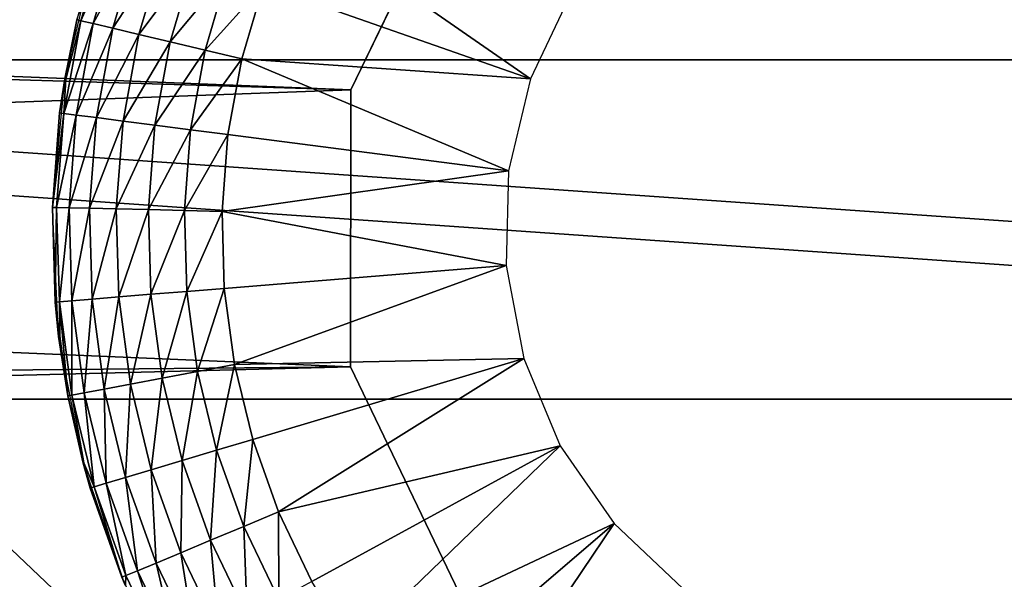
# Model space of a CAD drawing. Extents: x 0 to 476, y 0 to 134.
# Drawn here: x 380 to 389, y 8 to 13 of the extents above; entities that cross this region are included whole.
import ezdxf

# ---------------------------------------------------------------- set-up
doc = ezdxf.new("R2010")
doc.units = 0
doc.header["$MEASUREMENT"] = 0

msp = doc.modelspace()

# ---------------------------------------------------------------- linework, layer by layer
for points in [[(166.11235, 4.329234, 54.50005), (169.689301, 7.828005, 54.50005), (386.653717, 20.000137, 54.50005)], [(386.653717, 20.000137, 54.50005), (380.68692, 15.863776, 54.50005), (166.11235, 4.329234, 54.50005)], [(386.653717, 20.000137, 54.50005), (169.689301, 7.828005, 54.50005), (175.988922, 18.25256, 54.50005)], [(392.222137, 20.000137, 2144.5), (386.25531, 15.863776, 2144.5), (171.680771, 4.329234, 2144.5)], [(171.680771, 4.329234, 2144.5), (175.257706, 7.828012, 2144.5), (392.222137, 20.000137, 2144.5)], [(392.222137, 20.000137, 2144.5), (175.257706, 7.828012, 2144.5), (181.557343, 18.252567, 2144.5)], [(181.557343, 18.252567, 2147.5), (383.273773, 12.134194, 2147.5), (183.336639, 20.000048, 2147.5)], [(384.338715, 14.339417, 2147.5), (183.336639, 20.000048, 2147.5), (383.273773, 12.134194, 2147.5)], [(175.257706, 7.828012, 2147.5), (383.271637, 9.6853, 2147.5), (181.557343, 18.252567, 2147.5)], [(383.271637, 9.6853, 2147.5), (383.273773, 12.134194, 2147.5), (181.557343, 18.252567, 2147.5)], [(166.11235, 4.329234, 54.50005), (380.68692, 15.863776, 54.50005), (378.770294, 14.339417, 54.50005)], [(171.680771, 4.329234, 2144.5), (386.25531, 15.863776, 2144.5), (384.338715, 14.339417, 2144.5)], [(171.680771, 4.329234, 2144.5), (384.338715, 14.339417, 2144.5), (383.273773, 12.134194, 2144.5)], [(384.860931, 12.231313, 2142), (382.50235, 13.060212, 2142), (382.76123, 13.689406, 2142)], [(384.860931, 12.231313, 2142), (382.76123, 13.689406, 2142), (385.219147, 12.986936, 2142)], [(380.887878, 12.745402, 2143.16626), (380.851288, 12.754098, 2143.5), (381.122681, 13.545081, 2143.16626)], [(381.122681, 13.545081, 2143.16626), (381.227356, 13.508298, 2142.849121), (380.887878, 12.745402, 2143.16626)], [(380.887878, 12.745402, 2143.16626), (381.227356, 13.508298, 2142.849121), (380.995819, 12.719766, 2142.849121)], [(380.995819, 12.719766, 2142.849121), (381.227356, 13.508298, 2142.849121), (381.395935, 13.449051, 2142.564697)], [(381.395935, 13.449051, 2142.564697), (381.169678, 12.678459, 2142.564697), (380.995819, 12.719766, 2142.849121)], [(381.395935, 13.449051, 2142.564697), (381.620026, 13.370297, 2142.327393), (381.169678, 12.678459, 2142.564697)], [(381.014526, 13.340942, 2144.5), (380.851288, 12.754098, 2143.5), (380.745453, 12.231692, 2144.5)], [(381.620026, 13.370297, 2142.327393), (381.400757, 12.623564, 2142.327393), (381.169678, 12.678459, 2142.564697)], [(381.620026, 13.370297, 2142.327393), (381.888336, 13.275996, 2142.148438), (381.400757, 12.623564, 2142.327393)], [(381.888336, 13.275996, 2142.148438), (381.67749, 12.557827, 2142.148438), (381.400757, 12.623564, 2142.327393)], [(381.888336, 13.275996, 2142.148438), (382.187469, 13.170883, 2142.037598), (381.67749, 12.557827, 2142.148438)], [(382.187469, 13.170883, 2142.037598), (381.985931, 12.48455, 2142.037598), (381.67749, 12.557827, 2142.148438)], [(382.187469, 13.170883, 2142.037598), (382.50235, 13.060212, 2142), (381.985931, 12.48455, 2142.037598)], [(382.50235, 13.060212, 2142), (382.310699, 12.407407, 2142), (381.985931, 12.48455, 2142.037598)], [(384.860931, 12.231313, 2142), (382.310699, 12.407407, 2142), (382.50235, 13.060212, 2142)], [(380.887878, 12.745402, 2143.16626), (380.995819, 12.719766, 2142.849121), (380.737946, 11.925563, 2143.16626)], [(380.737946, 11.925563, 2143.16626), (380.755432, 12.229867, 2143.5), (380.887878, 12.745402, 2143.16626)], [(380.995819, 12.719766, 2142.849121), (380.847992, 11.91134, 2142.849121), (380.737946, 11.925563, 2143.16626)], [(380.745453, 12.231692, 2144.5), (380.851288, 12.754098, 2143.5), (380.755432, 12.229867, 2143.5)], [(380.887878, 12.745402, 2143.16626), (380.755432, 12.229867, 2143.5), (380.851288, 12.754098, 2143.5)], [(380.995819, 12.719766, 2142.849121), (381.169678, 12.678459, 2142.564697), (380.847992, 11.91134, 2142.849121)], [(381.169678, 12.678459, 2142.564697), (381.025208, 11.888437, 2142.564697), (380.847992, 11.91134, 2142.849121)], [(381.169678, 12.678459, 2142.564697), (381.400757, 12.623564, 2142.327393), (381.025208, 11.888437, 2142.564697)], [(381.400757, 12.623564, 2142.327393), (381.260742, 11.858002, 2142.327393), (381.025208, 11.888437, 2142.564697)], [(381.400757, 12.623564, 2142.327393), (381.67749, 12.557827, 2142.148438), (381.260742, 11.858002, 2142.327393)], [(381.67749, 12.557827, 2142.148438), (381.542847, 11.821546, 2142.148438), (381.260742, 11.858002, 2142.327393)], [(381.67749, 12.557827, 2142.148438), (381.985931, 12.48455, 2142.037598), (381.542847, 11.821546, 2142.148438)], [(381.985931, 12.48455, 2142.037598), (381.857239, 11.780918, 2142.037598), (381.542847, 11.821546, 2142.148438)], [(381.985931, 12.48455, 2142.037598), (382.310699, 12.407407, 2142), (381.857239, 11.780918, 2142.037598)], [(363.066254, 12.400128, 69.000053), (406.066254, 9.400145, 69.000053), (406.066254, 12.40015, 69.000053)], [(406.066254, 12.40015, 43.00005), (406.066254, 9.400145, 43.00005), (363.066254, 12.400128, 43.00005)], [(363.066254, 9.400129, 69.000053), (406.066254, 9.400145, 69.000053), (363.066254, 12.400128, 69.000053)], [(363.066254, 12.400128, 43.00005), (406.066254, 9.400145, 43.00005), (363.066254, 9.400129, 43.00005)], [(368.634674, 12.400128, 2159), (411.634674, 9.400151, 2159), (411.634674, 12.40015, 2159)], [(411.634674, 12.40015, 2133), (411.634674, 9.400151, 2133), (368.634674, 12.400128, 2133)], [(368.634674, 9.400129, 2159), (411.634674, 9.400151, 2159), (368.634674, 12.400128, 2159)], [(368.634674, 12.400128, 2133), (411.634674, 9.400151, 2133), (368.634674, 9.400129, 2133)], [(382.188293, 11.738136, 2142), (381.857239, 11.780918, 2142.037598), (382.310699, 12.407407, 2142)], [(384.667664, 11.417725, 2142), (382.188293, 11.738136, 2142), (382.310699, 12.407407, 2142)], [(384.667664, 11.417725, 2142), (382.310699, 12.407407, 2142), (384.860931, 12.231313, 2142)], [(380.745453, 12.231692, 2144.5), (380.700653, 11.930384, 2143.5), (380.636932, 11.095434, 2144.5)], [(380.745453, 12.231692, 2144.5), (380.755432, 12.229867, 2143.5), (380.700653, 11.930384, 2143.5)], [(380.737946, 11.925563, 2143.16626), (380.700653, 11.930384, 2143.5), (380.755432, 12.229867, 2143.5)], [(383.273773, 12.134194, 2144.5), (383.271637, 9.6853, 2144.5), (171.680771, 4.329234, 2144.5)], [(380.636932, 11.095434, 2144.5), (380.700653, 11.930384, 2143.5), (380.636932, 11.095434, 2143.5)], [(380.636932, 11.095434, 2143.5), (380.700653, 11.930384, 2143.5), (380.737946, 11.925563, 2143.16626)], [(380.737946, 11.925563, 2143.16626), (380.67453, 11.094541, 2143.16626), (380.636932, 11.095434, 2143.5)], [(380.737946, 11.925563, 2143.16626), (380.847992, 11.91134, 2142.849121), (380.67453, 11.094541, 2143.16626)], [(380.847992, 11.91134, 2142.849121), (380.785461, 11.091895, 2142.849121), (380.67453, 11.094541, 2143.16626)], [(380.847992, 11.91134, 2142.849121), (381.025208, 11.888437, 2142.564697), (380.785461, 11.091895, 2142.849121)], [(381.025208, 11.888437, 2142.564697), (380.964111, 11.087648, 2142.564697), (380.785461, 11.091895, 2142.849121)], [(381.025208, 11.888437, 2142.564697), (381.260742, 11.858002, 2142.327393), (380.964111, 11.087648, 2142.564697)], [(381.260742, 11.858002, 2142.327393), (381.201569, 11.081993, 2142.327393), (380.964111, 11.087648, 2142.564697)], [(381.260742, 11.858002, 2142.327393), (381.542847, 11.821546, 2142.148438), (381.201569, 11.081993, 2142.327393)], [(381.542847, 11.821546, 2142.148438), (381.48587, 11.075229, 2142.148438), (381.201569, 11.081993, 2142.327393)], [(381.542847, 11.821546, 2142.148438), (381.857239, 11.780918, 2142.037598), (381.48587, 11.075229, 2142.148438)], [(381.802826, 11.067681, 2142.037598), (381.48587, 11.075229, 2142.148438), (381.857239, 11.780918, 2142.037598)], [(381.802826, 11.067681, 2142.037598), (381.857239, 11.780918, 2142.037598), (382.188293, 11.738136, 2142)], [(382.188293, 11.738136, 2142), (382.136536, 11.059739, 2142), (381.802826, 11.067681, 2142.037598)], [(384.667664, 11.417725, 2142), (382.136536, 11.059739, 2142), (382.188293, 11.738136, 2142)], [(384.647797, 10.581739, 2142), (382.136536, 11.059739, 2142), (384.667664, 11.417725, 2142)], [(380.636932, 11.095434, 2144.5), (380.660858, 10.258399, 2143.5), (380.691254, 9.955295, 2144.5)], [(380.636932, 11.095434, 2144.5), (380.636932, 11.095434, 2143.5), (380.660858, 10.258399, 2143.5)], [(380.636932, 11.095434, 2143.5), (380.67453, 11.094541, 2143.16626), (380.660858, 10.258399, 2143.5)], [(380.67453, 11.094541, 2143.16626), (380.698364, 10.261438, 2143.16626), (380.660858, 10.258399, 2143.5)], [(380.67453, 11.094541, 2143.16626), (380.785461, 11.091895, 2142.849121), (380.698364, 10.261438, 2143.16626)], [(380.785461, 11.091895, 2142.849121), (380.808929, 10.27041, 2142.849121), (380.698364, 10.261438, 2143.16626)], [(380.785461, 11.091895, 2142.849121), (380.964111, 11.087648, 2142.564697), (380.808929, 10.27041, 2142.849121)], [(380.964111, 11.087648, 2142.564697), (380.987061, 10.284848, 2142.564697), (380.808929, 10.27041, 2142.849121)], [(380.964111, 11.087648, 2142.564697), (381.201569, 11.081993, 2142.327393), (380.987061, 10.284848, 2142.564697)], [(381.201569, 11.081993, 2142.327393), (381.223755, 10.304049, 2142.327393), (380.987061, 10.284848, 2142.564697)], [(381.201569, 11.081993, 2142.327393), (381.48587, 11.075229, 2142.148438), (381.223755, 10.304049, 2142.327393)], [(381.507233, 10.327042, 2142.148438), (381.223755, 10.304049, 2142.327393), (381.48587, 11.075229, 2142.148438)], [(381.507233, 10.327042, 2142.148438), (381.48587, 11.075229, 2142.148438), (381.802826, 11.067681, 2142.037598)], [(381.802826, 11.067681, 2142.037598), (381.823273, 10.352671, 2142.037598), (381.507233, 10.327042, 2142.148438)], [(381.802826, 11.067681, 2142.037598), (382.136536, 11.059739, 2142), (381.823273, 10.352671, 2142.037598)], [(382.136536, 11.059739, 2142), (382.155945, 10.37965, 2142), (381.823273, 10.352671, 2142.037598)], [(384.647797, 10.581739, 2142), (382.155945, 10.37965, 2142), (382.136536, 11.059739, 2142)], [(382.246368, 9.70532, 2142), (382.155945, 10.37965, 2142), (384.647797, 10.581739, 2142)], [(384.802094, 9.759881, 2142), (382.246368, 9.70532, 2142), (384.647797, 10.581739, 2142)], [(381.823273, 10.352671, 2142.037598), (382.155945, 10.37965, 2142), (381.918304, 9.643711, 2142.037598)], [(382.155945, 10.37965, 2142), (382.246368, 9.70532, 2142), (381.918304, 9.643711, 2142.037598)], [(380.698364, 10.261438, 2143.16626), (380.808929, 10.27041, 2142.849121), (380.809113, 9.435393, 2143.16626)], [(380.808929, 10.27041, 2142.849121), (380.987061, 10.284848, 2142.564697), (380.918152, 9.455867, 2142.849121)], [(380.808929, 10.27041, 2142.849121), (380.918152, 9.455867, 2142.849121), (380.809113, 9.435393, 2143.16626)], [(380.987061, 10.284848, 2142.564697), (381.093781, 9.488851, 2142.564697), (380.918152, 9.455867, 2142.849121)], [(380.987061, 10.284848, 2142.564697), (381.223755, 10.304049, 2142.327393), (381.093781, 9.488851, 2142.564697)], [(381.327209, 9.53269, 2142.327393), (381.093781, 9.488851, 2142.564697), (381.223755, 10.304049, 2142.327393)], [(381.327209, 9.53269, 2142.327393), (381.223755, 10.304049, 2142.327393), (381.507233, 10.327042, 2142.148438)], [(381.507233, 10.327042, 2142.148438), (381.60672, 9.585187, 2142.148438), (381.327209, 9.53269, 2142.327393)], [(381.507233, 10.327042, 2142.148438), (381.823273, 10.352671, 2142.037598), (381.60672, 9.585187, 2142.148438)], [(381.823273, 10.352671, 2142.037598), (381.918304, 9.643711, 2142.037598), (381.60672, 9.585187, 2142.148438)], [(380.698364, 10.261438, 2143.16626), (380.701294, 9.956643, 2143.5), (380.660858, 10.258399, 2143.5)], [(380.691254, 9.955295, 2144.5), (380.660858, 10.258399, 2143.5), (380.701294, 9.956643, 2143.5)], [(380.809113, 9.435393, 2143.16626), (380.772156, 9.428449, 2143.5), (380.698364, 10.261438, 2143.16626)], [(380.698364, 10.261438, 2143.16626), (380.772156, 9.428449, 2143.5), (380.701294, 9.956643, 2143.5)], [(380.691254, 9.955295, 2144.5), (380.701294, 9.956643, 2143.5), (380.772156, 9.428449, 2143.5)], [(380.691254, 9.955295, 2144.5), (380.772156, 9.428449, 2143.5), (380.907257, 8.834496, 2144.5)], [(384.802094, 9.759881, 2142), (382.406769, 9.044126, 2142), (382.246368, 9.70532, 2142)], [(382.635406, 8.403331, 2142), (382.406769, 9.044126, 2142), (384.802094, 9.759881, 2142)], [(384.802094, 9.759881, 2142), (385.123962, 8.988068, 2142), (382.635406, 8.403331, 2142)], [(171.680771, 4.329234, 2144.5), (383.271637, 9.6853, 2144.5), (384.332703, 7.47823, 2144.5)], [(171.680771, 4.329234, 2147.5), (384.332703, 7.47823, 2147.5), (383.271637, 9.6853, 2147.5)], [(171.680771, 4.329234, 2147.5), (383.271637, 9.6853, 2147.5), (175.257706, 7.828012, 2147.5)], [(381.918304, 9.643711, 2142.037598), (382.246368, 9.70532, 2142), (382.086975, 8.948565, 2142.037598)], [(382.406769, 9.044126, 2142), (382.086975, 8.948565, 2142.037598), (382.246368, 9.70532, 2142)], [(381.327209, 9.53269, 2142.327393), (381.60672, 9.585187, 2142.148438), (381.510681, 8.776374, 2142.327393)], [(381.60672, 9.585187, 2142.148438), (381.783173, 8.857794, 2142.148438), (381.510681, 8.776374, 2142.327393)], [(381.60672, 9.585187, 2142.148438), (381.918304, 9.643711, 2142.037598), (381.783173, 8.857794, 2142.148438)], [(381.918304, 9.643711, 2142.037598), (382.086975, 8.948565, 2142.037598), (381.783173, 8.857794, 2142.148438)], [(380.918152, 9.455867, 2142.849121), (381.093781, 9.488851, 2142.564697), (381.111877, 8.657209, 2142.849121)], [(381.283112, 8.708373, 2142.564697), (381.093781, 9.488851, 2142.564697), (381.327209, 9.53269, 2142.327393)], [(381.283112, 8.708373, 2142.564697), (381.111877, 8.657209, 2142.849121), (381.093781, 9.488851, 2142.564697)], [(381.327209, 9.53269, 2142.327393), (381.510681, 8.776374, 2142.327393), (381.283112, 8.708373, 2142.564697)], [(379.066254, 9.400137, 50.00005), (363.066254, 9.400129, 43.00005), (406.066254, 9.400145, 43.00005)], [(379.066254, 9.400137, 62.00005), (406.066254, 9.400145, 69.000053), (363.066254, 9.400129, 69.000053)], [(384.634674, 9.400137, 2140), (368.634674, 9.400129, 2133), (411.634674, 9.400151, 2133)], [(384.634674, 9.400137, 2152), (411.634674, 9.400151, 2159), (368.634674, 9.400129, 2159)], [(368.634674, 9.400129, 2159), (368.634674, 9.400129, 2152), (384.634674, 9.400137, 2152)], [(368.634674, 9.400129, 2140), (368.634674, 9.400129, 2133), (384.634674, 9.400137, 2140)], [(379.066254, 9.400137, 50.00005), (406.066254, 9.400145, 43.00005), (379.066254, 9.400137, 62.00005)], [(379.066254, 9.400137, 62.00005), (406.066254, 9.400145, 43.00005), (406.066254, 9.400145, 69.000053)], [(380.809113, 9.435393, 2143.16626), (380.915741, 8.836553, 2143.5), (380.772156, 9.428449, 2143.5)], [(380.907257, 8.834496, 2144.5), (380.772156, 9.428449, 2143.5), (380.915741, 8.836553, 2143.5)], [(380.809113, 9.435393, 2143.16626), (380.918152, 9.455867, 2142.849121), (381.005585, 8.625448, 2143.16626)], [(381.005585, 8.625448, 2143.16626), (380.915741, 8.836553, 2143.5), (380.809113, 9.435393, 2143.16626)], [(380.918152, 9.455867, 2142.849121), (381.111877, 8.657209, 2142.849121), (381.005585, 8.625448, 2143.16626)], [(384.634674, 9.400137, 2140), (411.634674, 9.400151, 2133), (384.634674, 9.400137, 2152)], [(384.634674, 9.400137, 2152), (411.634674, 9.400151, 2133), (411.634674, 9.400151, 2159)], [(382.327362, 8.27486, 2142.037598), (382.086975, 8.948565, 2142.037598), (382.406769, 9.044126, 2142)], [(382.635406, 8.403331, 2142), (382.327362, 8.27486, 2142.037598), (382.406769, 9.044126, 2142)], [(385.123962, 8.988068, 2142), (382.929779, 7.78994, 2142), (382.635406, 8.403331, 2142)], [(385.123962, 8.988068, 2142), (383.286652, 7.21068, 2142), (382.929779, 7.78994, 2142)], [(385.599243, 8.300044, 2142), (383.286652, 7.21068, 2142), (385.123962, 8.988068, 2142)], [(381.783173, 8.857794, 2142.148438), (382.086975, 8.948565, 2142.037598), (382.034729, 8.152835, 2142.148438)], [(382.327362, 8.27486, 2142.037598), (382.034729, 8.152835, 2142.148438), (382.086975, 8.948565, 2142.037598)], [(380.907257, 8.834496, 2144.5), (380.915741, 8.836553, 2143.5), (380.969543, 8.614681, 2143.5)], [(381.250946, 7.826, 2143.5), (381.280609, 7.755853, 2144.5), (380.907257, 8.834496, 2144.5)], [(381.250946, 7.826, 2143.5), (380.907257, 8.834496, 2144.5), (380.969543, 8.614681, 2143.5)], [(381.005585, 8.625448, 2143.16626), (380.969543, 8.614681, 2143.5), (380.915741, 8.836553, 2143.5)], [(381.510681, 8.776374, 2142.327393), (381.783173, 8.857794, 2142.148438), (381.772217, 8.043371, 2142.327393)], [(381.783173, 8.857794, 2142.148438), (382.034729, 8.152835, 2142.148438), (381.772217, 8.043371, 2142.327393)], [(381.388062, 7.883176, 2142.849121), (381.111877, 8.657209, 2142.849121), (381.283112, 8.708373, 2142.564697)], [(381.283112, 8.708373, 2142.564697), (381.510681, 8.776374, 2142.327393), (381.553009, 7.95196, 2142.564697)], [(381.283112, 8.708373, 2142.564697), (381.553009, 7.95196, 2142.564697), (381.388062, 7.883176, 2142.849121)], [(381.510681, 8.776374, 2142.327393), (381.772217, 8.043371, 2142.327393), (381.553009, 7.95196, 2142.564697)], [(381.250946, 7.826, 2143.5), (380.969543, 8.614681, 2143.5), (381.005585, 8.625448, 2143.16626)], [(381.005585, 8.625448, 2143.16626), (381.111877, 8.657209, 2142.849121), (381.285675, 7.840477, 2143.16626)], [(381.005585, 8.625448, 2143.16626), (381.285675, 7.840477, 2143.16626), (381.250946, 7.826, 2143.5)], [(381.388062, 7.883176, 2142.849121), (381.285675, 7.840477, 2143.16626), (381.111877, 8.657209, 2142.849121)], [(382.635406, 8.403331, 2142), (382.63681, 7.629976, 2142.037598), (382.327362, 8.27486, 2142.037598)], [(382.929779, 7.78994, 2142), (382.63681, 7.629976, 2142.037598), (382.635406, 8.403331, 2142)], [(380.030853, 8.300036, 60.00005), (378.60318, 6.179489, 60.00005), (380.638763, 7.725864, 60.00005)], [(382.358551, 7.478028, 2142.148438), (382.034729, 8.152835, 2142.148438), (382.327362, 8.27486, 2142.037598)], [(382.327362, 8.27486, 2142.037598), (382.63681, 7.629976, 2142.037598), (382.358551, 7.478028, 2142.148438)], [(385.599243, 8.300044, 2142), (383.702087, 6.671898, 2142), (383.286652, 7.21068, 2142)], [(385.599243, 8.300044, 2142), (384.1716, 6.179489, 2142), (383.702087, 6.671898, 2142)], [(386.207184, 7.725864, 2142), (384.1716, 6.179489, 2142), (385.599243, 8.300044, 2142)], [(381.772217, 8.043371, 2142.327393), (382.034729, 8.152835, 2142.148438), (382.108917, 7.341728, 2142.327393)], [(382.358551, 7.478028, 2142.148438), (382.108917, 7.341728, 2142.327393), (382.034729, 8.152835, 2142.148438)], [(381.553009, 7.95196, 2142.564697), (381.772217, 8.043371, 2142.327393), (381.900482, 7.227898, 2142.564697)], [(381.772217, 8.043371, 2142.327393), (382.108917, 7.341728, 2142.327393), (381.900482, 7.227898, 2142.564697)], [(381.388062, 7.883176, 2142.849121), (381.553009, 7.95196, 2142.564697), (381.743652, 7.142253, 2142.849121)], [(381.553009, 7.95196, 2142.564697), (381.900482, 7.227898, 2142.564697), (381.743652, 7.142253, 2142.849121)], [(381.250946, 7.826, 2143.5), (381.285675, 7.840477, 2143.16626), (381.283875, 7.757418, 2143.5)], [(381.646271, 7.089086, 2143.16626), (381.283875, 7.757418, 2143.5), (381.285675, 7.840477, 2143.16626)], [(381.646271, 7.089086, 2143.16626), (381.285675, 7.840477, 2143.16626), (381.388062, 7.883176, 2142.849121)], [(381.388062, 7.883176, 2142.849121), (381.743652, 7.142253, 2142.849121), (381.646271, 7.089086, 2143.16626)], [(381.283875, 7.757418, 2143.5), (381.280609, 7.755853, 2144.5), (381.250946, 7.826, 2143.5)]]:
    msp.add_3dface(points)

doc.saveas('drawing.dxf')
